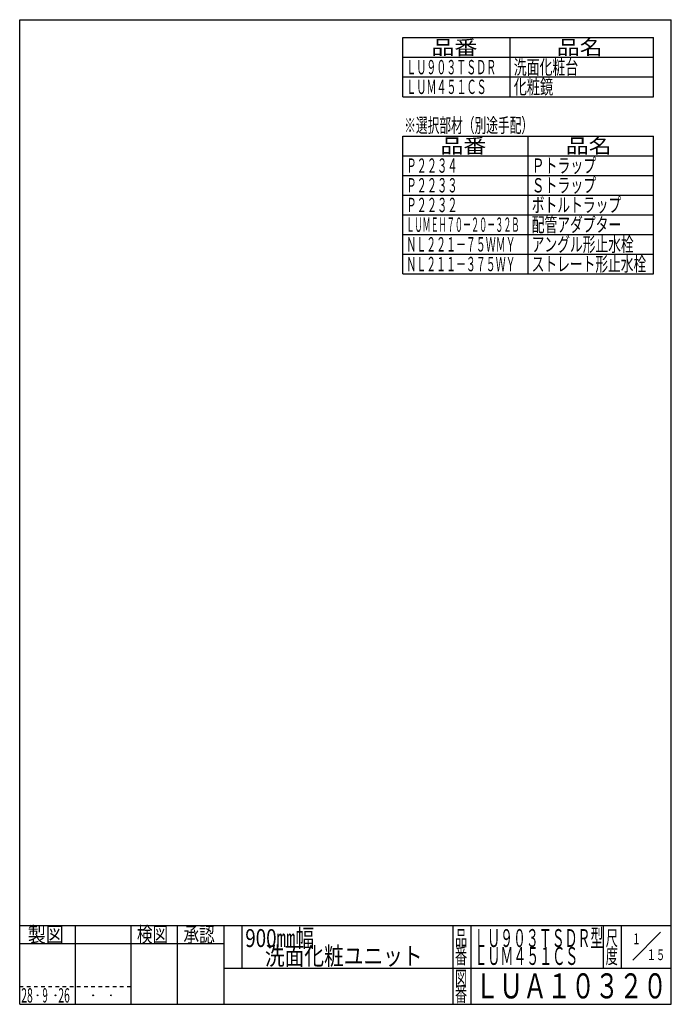
# Model space of a CAD drawing. Extents: x 0 to 2968, y 12 to 4086.
# Drawn here: x 17 to 199, y 12 to 288 of the extents above; entities that cross this region are included whole.
import ezdxf
from ezdxf.enums import TextEntityAlignment as Align

# ---------------------------------------------------------------- set-up
doc = ezdxf.new("R2010")
doc.units = 0
doc.linetypes.add('EXLTYPE2', pattern=[2, 1, -1])
doc.layers.add('枠_表', color=7, linetype='CONTINUOUS')
doc.styles.add('EXCADSTD', font='monotxt', dxfattribs={"bigfont": 'extfont'})

msp = doc.modelspace()

# ---------------------------------------------------------------- linework, layer by layer
at = {"layer": '枠_表', "color": 7, "linetype": 'CONTINUOUS'}
for p, q in [((17, 12.5), (17, 287.5)), ((17, 287.5), (199, 287.5)), ((199, 12.5), (199, 287.5)), ((17, 34.5), (199, 34.5)), ((17, 12.5), (199, 12.5))]:
    msp.add_line(p, q, dxfattribs=at)
at = {"layer": '枠_表', "color": 6, "linetype": 'CONTINUOUS'}
for p, q in [((124, 282.5), (194, 282.5)), ((124, 266), (124, 282.5)), ((154, 266), (154, 282.5)), ((194, 266), (194, 282.5)), ((124, 277), (194, 277)), ((124, 271.5), (194, 271.5)), ((124, 266), (194, 266)), ((124, 255), (194, 255)), ((124, 216.5), (124, 255)), ((159, 216.5), (159, 255)), ((194, 216.5), (194, 255)), ((124, 249.5), (194, 249.5)), ((124, 244), (194, 244)), ((124, 238.5), (194, 238.5)), ((124, 233), (194, 233)), ((124, 227.5), (194, 227.5)), ((124, 222), (194, 222)), ((124, 216.5), (194, 216.5)), ((32.5, 34.5), (32.5, 12.5)), ((48, 34.5), (48, 12.5)), ((61, 34.5), (61, 12.5)), ((74, 34.5), (74, 12.5)), ((79, 34.5), (79, 22.5)), ((138, 34.5), (138, 12.5)), ((143, 34.5), (143, 12.5)), ((180, 34.5), (180, 22.5)), ((185, 34.5), (185, 22.5)), ((188.265, 24.8), (195.999, 32.67)), ((17, 29.5), (74, 29.5)), ((199, 22.5), (74, 22.5))]:
    msp.add_line(p, q, dxfattribs=at)
at = {"layer": '枠_表', "color": 6, "linetype": 'EXLTYPE2'}
msp.add_line((17, 17.5), (48, 17.5), dxfattribs=at)
at = {"layer": '枠_表', "color": 6, "linetype": 'CONTINUOUS'}
for centre in [(22, 15), (27, 15), (37.5, 15), (42.5, 15)]:
    msp.add_circle(centre, 0.1, dxfattribs=at)

# ---------------------------------------------------------------- texts
at = {"layer": '枠_表', "color": 2, "linetype": 'CONTINUOUS', "style": 'EXCADSTD'}
for s, height, width, p, p2 in [('品番', 4, 2.041518, (132, 277.75), (144.832, 277.75)), ('品名', 4, 2.041518, (167, 277.75), (179.832, 277.75)), ('ＬＵ９０３ＴＳＤＲ', 4, 0.828774, (125, 272.25), (150.1, 272.25)), ('洗面化粧台', 4, 1.086207, (155, 272.25), (173, 272.25)), ('ＬＵＭ４５１ＣＳ', 4, 0.834043, (125, 266.75), (147.4, 266.75)), ('化粧鏡', 4, 1.132353, (155, 266.75), (166, 266.75)), ('※選択部材（別途手配）', 4, 0.969231, (124.4, 256), (160.4, 256)), ('品番', 4, 2.041518, (134.5, 250.25), (147.332, 250.25)), ('品名', 4, 2.041518, (169.5, 250.25), (182.332, 250.25)), ('Ｐ２２３４', 4, 0.862931, (125, 244.75), (139.3, 244.75)), ('Ｐトラップ', 4, 1.086207, (160, 244.75), (178, 244.75)), ('Ｐ２２３３', 4, 0.862931, (125, 239.25), (139.3, 239.25)), ('Ｓトラップ', 4, 1.086207, (160, 239.25), (178, 239.25)), ('Ｐ２２３２', 4, 0.862931, (125, 233.75), (139.3, 233.75)), ('ボトルトラップ', 4, 1.067073, (160, 233.75), (185, 233.75)), ('ＬＵＭＥＨ７０－２０－３２Ｂ', 4, 0.666265, (125, 228.25), (156.6, 228.25)), ('配管アダプター', 4, 1.067073, (160, 228.25), (185, 228.25)), ('ＮＬ２２１－７５ＷＭＹ', 4, 0.821154, (125, 222.75), (155.5, 222.75)), ('アングル形止水栓', 4, 1.06117, (160, 222.75), (188.5, 222.75)), ('ＮＬ２１１－３７５ＷＹ', 4, 0.821154, (125, 217.25), (155.5, 217.25)), ('ストレート形止水栓', 4, 1.056604, (160, 217.25), (192, 217.25)), ('製図', 4.25, 1.509694, (19.25, 29.875), (29.333, 29.875)), ('検図', 4.25, 1.303827, (49.75, 29.875), (58.458, 29.875)), ('承認', 4.25, 1.303827, (62.75, 29.875), (71.458, 29.875)), ('900㎜幅', 5, 0.869355, (80, 28.5), (99.25, 28.5)), ('品', 4.25, 1.12, (138.575, 28.875), (141.975, 28.875)), ('ＬＵ９０３ＴＳＤＲ型', 5, 0.854237, (144, 28.5), (180, 28.5)), ('尺', 4.25, 1.12, (180.675, 28.875), (184.075, 28.875)), ('１', 3, 1.101333, (188.054, 29.272), (190.414, 29.272)), ('\u3000洗面化粧ユニット', 5, 1.307547, (80, 23.5), (129.5, 23.5)), ('番', 4.25, 1.12, (138.575, 23.875), (141.975, 23.875)), ('ＬＵＭ４５１ＣＳ', 5, 0.86383, (144, 23.5), (173, 23.5)), ('度', 4.25, 1.12, (180.675, 23.875), (184.075, 23.875)), ('１５', 3, 1.098531, (192.128, 24.835), (197.307, 24.835)), ('図', 4.25, 1.12, (138.575, 17.575), (141.975, 17.575)), ('28', 4, 0.454054, (17.45, 13), (20.65, 13)), ('9', 4, 0.479883, (23.375, 13), (24.837, 13)), ('26', 4, 0.454054, (27.8, 13), (31, 13)), ('番', 4.25, 1.12, (138.575, 13.275), (141.975, 13.275))]:
    msp.add_text(s, height=height, dxfattribs=dict(at, width=width)).set_placement(p, p2, align=Align.FIT)
at = {"layer": '枠_表', "color": 7, "linetype": 'CONTINUOUS', "style": 'EXCADSTD', "width": 1.140426}
msp.add_text('ＬＵＡ１０３２０', height=7, dxfattribs=at).set_placement((144.2, 14.15), (197.8, 14.15), align=Align.FIT)

doc.saveas('drawing.dxf')
